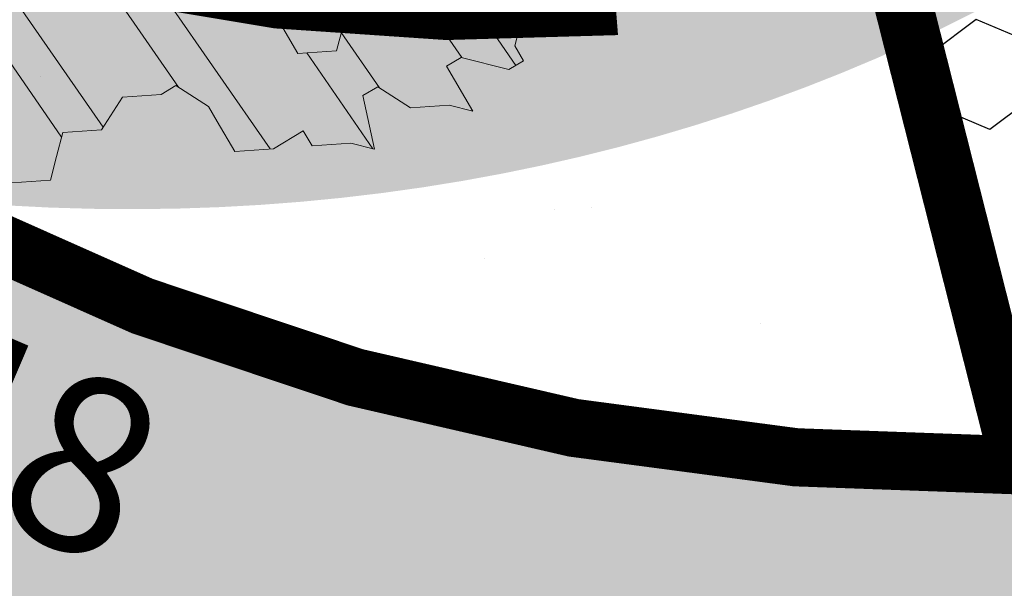
# Model space of a CAD drawing. Units: metres. Extents: x 1409017 to 1409331, y 5218507 to 5218725.
# Drawn here: x 1409065 to 1409067, y 5218691 to 5218692 of the extents above; entities that cross this region are included whole.
import ezdxf

# ---------------------------------------------------------------- set-up
doc = ezdxf.new("R2010")
doc.units = ezdxf.units.M
doc.header["$LTSCALE"] = 2
doc.header["$PDMODE"] = 32
doc.header["$PDSIZE"] = 0.05
doc.linetypes.add('CACHE2', pattern=[0.1875, 0.125, -0.0625])
doc.layers.get('0').update_dxf_attribs({"lineweight": 9})
for name, color, linetype, lineweight in [('Compo-arbre', 3, 'Continuous', 9), ('Compo-bordure-T2', 7, 'Continuous', 9), ('Compo-hachure-enrobés', 7, 'Continuous', 35), ('Compo-hachure-terre pierre', 3, 'Continuous', 30), ('Compo-hachures-herbe', 76, 'Continuous', 35), ('Compo-parking', 7, 'CACHE2', 9), ('Projet-EP-noue', 140, 'Continuous', 9), ('Projet-pts', 1, 'Continuous', 9), ('Projet-pts-Alt', 1, 'Continuous', 9), ('TopoAlt', 7, 'Continuous', 9)]:
    doc.layers.add(name, color=color, linetype=linetype, lineweight=lineweight)
doc.layers.add('Compo-arbre-ombre', color=7, linetype='Continuous', lineweight=9, transparency=0.8)
doc.styles.add('comic', font='comic.ttf')
doc.styles.get("Standard").update_dxf_attribs({"font": 'romans.shx'})

# ---------------------------------------------------------------- blocks, each defined once
blk = doc.blocks.new('Arbre2-2016')
at = {"layer": 'Compo-arbre'}
h = blk.add_hatch(dxfattribs=at)
h.set_pattern_fill('ANSI32', color=92, scale=0.015, angle=47.61470176485069, style=0)
h.set_pattern_definition([(92.61470176485068, (0, 0), (-0.1427262524124008, -0.006517859872048448), []), (92.61470176485068, (0.04540281712473018, 0.04974805891631159), (-0.1427262524124008, -0.006517859872048448), [])])
edge = h.paths.add_edge_path()
edge.add_line((1.338077866166827, -0.2646649280674183), (1.398191920641807, -0.2463006538042691))
edge.add_line((1.398191920641807, -0.2463006538042691), (1.41859671728173, -0.2269692378346235))
edge.add_line((1.41859671728173, -0.2269692378346235), (1.419700468410269, -0.1872616985807554))
edge.add_line((1.419700468410269, -0.1872616985807554), (1.400941994143182, -0.1471100874356353))
edge.add_line((1.400941994084974, -0.1471100874356353), (1.460507829077073, -0.1485608865501717))
edge.add_line((1.460507829135281, -0.1485608865501717), (1.441749354635363, -0.1084092752886363))
edge.add_line((1.441749354635363, -0.1084092752886363), (1.462154151275286, -0.0890778593189907))
edge.add_line((1.462154151275286, -0.0890778593189907), (1.443401324664705, -0.04888666344288595))
edge.add_line((1.443401324722913, -0.04888666344288595), (1.463806121886705, -0.02955524668743692))
edge.add_line((1.463806121886705, -0.02955524668743692), (1.464905889108309, 0.01015051493357078))
edge.add_line((1.464905889108309, 0.01015051496267461), (1.504609584793911, 0.009145737026642564))
edge.add_line((1.504609584793911, 0.009145736997538734), (1.523917943050151, -0.01115299300238348))
edge.add_line((1.523917943050151, -0.01115299297327965), (1.543224636974742, -0.03148953085712947))
edge.add_line((1.543224636974742, -0.0314895308862333), (1.563621552646623, -0.01215972022566802))
edge.add_line((1.563621552646623, -0.01215972022566802), (1.58512620259728, 0.04687940665223778))
edge.add_line((1.585126202655488, 0.04687940665223778), (1.6049827803364, 0.04639575003000118))
edge.add_line((1.6049827803364, 0.04639575005910501), (1.624831562672739, 0.04591243662923716))
edge.add_line((1.624831562672739, 0.04591243662923716), (1.625929665620902, 0.08558039036631726))
edge.add_line((1.625929665562694, 0.08558039033721343), (1.626477885045574, 0.1053954637148991))
edge.add_line((1.626477885045574, 0.1053954637148991), (1.667289143355561, 0.144096104207506))
edge.add_line((1.667289143355561, 0.144096104207506), (1.628129855598786, 0.1649180763464528))
edge.add_line((1.628129855598786, 0.1649180763464528), (1.629227958314118, 0.2045860301999483))
edge.add_line((1.629227958314118, 0.2045860302290521), (1.62977784230327, 0.22443891137425))
edge.add_line((1.62977784230327, 0.22443891137425), (1.650728625114539, 0.2636233801434855))
edge.add_line((1.650728625114539, 0.2636233801434855), (1.651830711736807, 0.3032931116298414))
edge.add_line((1.651830711736807, 0.3032931116298414), (1.652928814684969, 0.3429610653669215))
edge.add_line((1.652928814626762, 0.3429610653669215), (1.613223454609511, 0.3439280354190259))
edge.add_line((1.613223454667718, 0.3439280353899221), (1.592272671623618, 0.3047435667371019))
edge.add_line((1.592272671623618, 0.3047435667662057), (1.57296597787365, 0.3250801045336402))
edge.add_line((1.57296597787365, 0.3250801045045364), (1.53381050161272, 0.3458999558182541))
edge.add_line((1.53381050161272, 0.3458999558473579), (1.534912588234988, 0.3855696873337138))
edge.add_line((1.534912588234988, 0.3855696873337138), (1.536010691183151, 0.4252376410707939))
edge.add_line((1.536010691183151, 0.4252376410707939), (1.537108793898483, 0.4649055949242893))
edge.add_line((1.537108793898483, 0.4649055949242893), (1.51780599773349, 0.4852419611537471))
edge.add_line((1.51780599773349, 0.4852419611537471), (1.499055404434444, 0.5253951776079475))
edge.add_line((1.499055404434444, 0.5253951776079475), (1.500153507848268, 0.565063132130831))
edge.add_line((1.500153507848268, 0.5650631321017272), (1.54040708682453, 0.583911234641505))
edge.add_line((1.54040708682453, 0.583911234641505), (1.560259766745844, 0.5834277496736604))
edge.add_line((1.560259766745844, 0.5834277497027642), (1.600515010228378, 0.6023136600100543))
edge.add_line((1.600515010228378, 0.6023136600100543), (1.601063229711258, 0.6221287333877399))
edge.add_line((1.60106322965305, 0.6221287333877399), (1.58285853643622, 0.6821330533542778))
edge.add_line((1.58285853643622, 0.6821330533542778), (1.542605043025219, 0.6632868993159491))
edge.add_line((1.542605043083427, 0.6632868993159491), (1.521654173950196, 0.6241004813758764))
edge.add_line((1.521654173950196, 0.6241004813758764), (1.483600784486157, 0.6845900640595346))
edge.add_line((1.483600784544365, 0.6845900640595346), (1.46319432339817, 0.6652208403223767))
edge.add_line((1.463194323339962, 0.6652208403223767), (1.442797321578951, 0.6458890803745589))
edge.add_line((1.442797321578951, 0.6458890803745589), (1.422392524939028, 0.6265576644049133))
edge.add_line((1.422392524939028, 0.6265576644049133), (1.401986063268964, 0.607188439881952))
edge.add_line((1.401986063268964, 0.607188439881952), (1.361732484292702, 0.5883403373421743))
edge.add_line((1.361732484292702, 0.5883403373421743), (1.322027124275451, 0.5893073073942787))
edge.add_line((1.322027124275451, 0.5893073073651749), (1.30272043035086, 0.6096438452490247))
edge.add_line((1.30272043035086, 0.6096438452781285), (1.324228978119322, 0.6686828005016423))
edge.add_line((1.324228978119322, 0.6686828005016423), (1.344625979880334, 0.6880145604494601))
edge.add_line((1.344625979880334, 0.6880145604494601), (1.384887268694115, 0.70686037129542))
edge.add_line((1.384887268635907, 0.70686037129542), (1.365580660451201, 0.7271988575643036))
edge.add_line((1.365580660509409, 0.7271988575643036), (1.325875300317534, 0.7281658277328233))
edge.add_line((1.325875300317534, 0.7281658277328233), (1.307120723635421, 0.7683172673399667))
edge.add_line((1.307120723635421, 0.7683172673399667), (1.307674505384171, 0.7881699768307726))
edge.add_line((1.307674505384171, 0.7881699768307726), (1.288919979575553, 0.8283225851604357))
edge.add_line((1.288919979575553, 0.8283225851604357), (1.290568000971803, 0.8878441999380584))
edge.add_line((1.290568000971803, 0.8878441999380584), (1.329727374817708, 0.867024177086364))
edge.add_line((1.329727374817708, 0.867024177086364), (1.389837497015947, 0.8853878431085604))
edge.add_line((1.389837496957739, 0.8853878431085604), (1.410784416701176, 0.9245732633111174))
edge.add_line((1.410784416701176, 0.9245732633111174), (1.411332601666913, 0.9443875567934583))
edge.add_line((1.411332601666913, 0.9443875567643545), (1.372181057682724, 0.9652080163190249))
edge.add_line((1.372181057740931, 0.9652080163481287), (1.352878295569212, 0.9855451616871278))
edge.add_line((1.352878295569212, 0.9855451616871278), (1.353980313681063, 1.025213334168598))
edge.add_line((1.353980313681063, 1.025213334168598), (1.33357769819861, 1.005842768599337))
edge.add_line((1.333577698256818, 1.005842768570233), (1.313172935610169, 0.9865121317101284))
edge.add_line((1.313172935551961, 0.9865121317392322), (1.272923271273726, 0.9676642471580408))
edge.add_line((1.272923271273726, 0.9676642471580408), (1.272369438651481, 0.9478103689447153))
edge.add_line((1.272369438651481, 0.9478103689156114), (1.213363032366146, 0.9691534615825503))
edge.add_line((1.213363032366146, 0.9691534616116542), (1.193506455150896, 0.9696371190196942))
edge.add_line((1.193506455150896, 0.9696371190196942), (1.174751912462057, 1.009789337736379))
edge.add_line((1.174751912462057, 1.009789337736379), (1.175853930108246, 1.049457509432045))
edge.add_line((1.175853930108246, 1.049457509432045), (1.215563187885095, 1.048490367725549))
edge.add_line((1.215563187885095, 1.048490367725549), (1.236512254850936, 1.087635859218949))
edge.add_line((1.236512254850936, 1.087635859189845), (1.197360727805176, 1.108456708357494))
edge.add_line((1.197360727805176, 1.108456708386598), (1.197910645787601, 1.128310368641337))
edge.add_line((1.197910645729394, 1.128310368641337), (1.179156069047281, 1.16846180824848))
edge.add_line((1.179156069047281, 1.16846180824848), (1.140000644416546, 1.189282828954106))
edge.add_line((1.140000644416546, 1.189282828954106), (1.139450709088237, 1.169428778300585))
edge.add_line((1.139450709030029, 1.169428778271481), (1.11904594638338, 1.150098141411377))
edge.add_line((1.11904594638338, 1.150098141440481), (1.079340586889998, 1.151065112278388))
edge.add_line((1.079340586889998, 1.151065112249285), (1.059485725054515, 1.151587746147356))
edge.add_line((1.059485725054515, 1.15158774617646), (1.020882365570401, 1.192222498427668))
edge.add_line((1.020882365570401, 1.192222498398564), (0.9806249232934761, 1.173375347408523))
edge.add_line((0.9806249232934761, 1.173375347437627), (0.9602201430099058, 1.154044320295156))
edge.add_line((0.9602201430099058, 1.154044320295156), (0.9414656008449356, 1.194196539797645))
edge.add_line((0.9414656008449356, 1.194196539797645), (0.9629723982508267, 1.253195737849978))
edge.add_line((0.9629723982508267, 1.253195737849978), (1.002127822881562, 1.232374717144353))
edge.add_line((1.002127822881562, 1.232374717115249), (1.003779758743008, 1.291896549967873))
edge.add_line((1.003779758743008, 1.291896549996977), (1.024738337655549, 1.331080676243232))
edge.add_line((1.024738337655549, 1.331080676243232), (0.9850290798787, 1.332047817949729))
edge.add_line((0.9850290798787, 1.332047817949729), (0.9657302329288768, 1.352385182033117))
edge.add_line((0.9657302329288768, 1.352385182033117), (0.9464218570939238, 1.372683521750673))
edge.add_line((0.9464218570939238, 1.372683521750673), (0.9254688925431083, 1.33353820179525))
edge.add_line((0.9254688925431083, 1.33353820179525), (0.9249228547997745, 1.313683979603752))
edge.add_line((0.9249228547997745, 1.313683979603752), (0.8846575997159789, 1.294836781407298))
edge.add_line((0.8846575997159789, 1.294836781407298), (0.865358735885934, 1.315173755877709))
edge.add_line((0.865358735885934, 1.315173755877709), (0.82619939585868, 1.33599455795536))
edge.add_line((0.8261993958004723, 1.33599455795536), (0.8273014139123234, 1.375662730436829))
edge.add_line((0.8273014139123234, 1.375662730436829), (0.8879636364728185, 1.413840908569341))
edge.add_line((0.8879636364728185, 1.413840908540237), (0.8692168891867595, 1.453992784064553))
edge.add_line((0.8692168891867595, 1.453992784064553), (0.8295054496703642, 1.454999074584862))
edge.add_line((0.8295054496703642, 1.454999074613966), (0.8289516339283409, 1.435145586013618))
edge.add_line((0.8289516339283409, 1.435145586013618), (0.7892479729345041, 1.43615114372858))
edge.add_line((0.7892479729345041, 1.43615114372858), (0.7688415112644407, 1.416781919205619))
edge.add_line((0.7688415112644407, 1.416781919205619), (0.7484367146245177, 1.397450503235973))
edge.add_line((0.74843671456631, 1.397450503235973), (0.728031917402518, 1.378119086480524))
edge.add_line((0.728031917402518, 1.378119086480524), (0.6877744751255932, 1.359271935490483))
edge.add_line((0.6877744751255932, 1.359271935490483), (0.6287585749961409, 1.380576784472737))
edge.add_line((0.6287585749961409, 1.380576784472737), (0.6293106577796834, 1.400390906300686))
edge.add_line((0.6293106577796834, 1.400390906300686), (0.6304126927717562, 1.440059468395134))
edge.add_line((0.6304126927717562, 1.440059468395134), (0.6706740326336558, 1.458906447847198))
edge.add_line((0.6706740326336558, 1.458906447847198), (0.6910805287626545, 1.478276452265504))
edge.add_line((0.6910805288208621, 1.478276452265504), (0.6717760678585591, 1.498575009825231))
edge.add_line((0.6717760678585591, 1.498575009825231), (0.6530232070800821, 1.53876542670821))
edge.add_line((0.6530232070800821, 1.53876542670821), (0.6133139493032331, 1.539732568414706))
edge.add_line((0.6133139492450255, 1.539732568414706), (0.5741585076758611, 1.560553199507353))
edge.add_line((0.5741585076758611, 1.560553199507353), (0.5537498126942637, 1.541221954406296))
edge.add_line((0.5537498127524714, 1.541221954406296), (0.5333433516062769, 1.521852730669139))
edge.add_line((0.5333433516062769, 1.521852730669139), (0.4941839777603718, 1.542672753520833))
edge.add_line((0.4941839777603718, 1.542672753520833), (0.453926534959578, 1.523825601744988))
edge.add_line((0.453926534959578, 1.523825601744988), (0.4147633149260628, 1.544646965642983))
edge.add_line((0.4147633149260628, 1.544646965642983), (0.3949106350047487, 1.545130450610827))
edge.add_line((0.3949106350047487, 1.545130450610827), (0.3761577737024027, 1.585320866708003))
edge.add_line((0.3761577737024027, 1.585320866708003), (0.3767098738900359, 1.605135378934733))
edge.add_line((0.3767098738900359, 1.605135378934733), (0.3778118915362256, 1.6448035506304))
edge.add_line((0.377811891478018, 1.6448035506304), (0.3386564497342306, 1.665624181839462))
edge.add_line((0.3386564497342306, 1.665624181839462), (0.2989393965546014, 1.666591666738327))
edge.add_line((0.2989393965546014, 1.666591666738327), (0.2994932122966247, 1.686445155338674))
edge.add_line((0.2994932122966247, 1.686445155338674), (0.2603377876658897, 1.7072661760443))
edge.add_line((0.260337787607682, 1.7072661760443), (0.2410310936830911, 1.72760271392815))
edge.add_line((0.2410310936830911, 1.72760271392815), (0.2195186997270184, 1.668565099750936))
edge.add_line((0.2195186997270184, 1.668565099750936), (0.1996638210113133, 1.669087344036029))
edge.add_line((0.1996638210113133, 1.669087344065133), (0.1809131761402796, 1.709239391127426))
edge.add_line((0.1809131761402796, 1.709239391098322), (0.1417499558739337, 1.730060755112731))
edge.add_line((0.1417499558739337, 1.730060755141835), (0.1224471592432792, 1.75039712058549))
edge.add_line((0.1224471592432792, 1.75039712058549), (0.1207874453831437, 1.690876021324016))
edge.add_line((0.1207874453831437, 1.690876021324016), (0.1009347654618296, 1.69135950629186))
edge.add_line((0.1009347654618296, 1.69135950629186), (0.06232534388266231, 1.732033969410054))
edge.add_line((0.06232534388266231, 1.732033969410054), (0.04246876620175044, 1.732517626032291))
edge.add_line((0.04246876614354278, 1.732517626032291), (0.04191495057614247, 1.712664137315528))
edge.add_line((0.04191495063435013, 1.712664137315528), (0.02150625565275277, 1.693332892214471))
edge.add_line((0.02150625565275277, 1.693332892214471), (0.001093697603323562, 1.674002598546735))
edge.add_line((0.001093697603323562, 1.674002598546735), (-0.07777878026524832, 1.695791104151226))
edge.add_line((-0.07777878026524832, 1.695791104151226), (-0.07832699922425945, 1.675976031559344))
edge.add_line((-0.07832699922425945, 1.675976031559344), (-0.05958196801645954, 1.635785178875608))
edge.add_line((-0.05958196801645954, 1.635785178875608), (-0.06013405056717147, 1.615971056931244))
edge.add_line((-0.06013405062537913, 1.615971056931244), (-0.09929337359778856, 1.636792248505458))
edge.add_line((-0.0992933735395809, 1.636792248505458), (-0.1390104262535488, 1.637759734190126))
edge.add_line((-0.1390104262535488, 1.637759734190126), (-0.1792795967338634, 1.618912317365698))
edge.add_line((-0.1792795966756557, 1.618912317394802), (-0.2189949333113645, 1.619918780238891))
edge.add_line((-0.2189949333113645, 1.619918780238891), (-0.1605250195278813, 1.578760878573462))
edge.add_line((-0.1605250195278813, 1.578760878573462), (-0.1412222747602527, 1.558423342835681))
edge.add_line((-0.1412222747602527, 1.558423342806577), (-0.1026150521500995, 1.517787639122048))
edge.add_line((-0.1026150522083071, 1.517787639151152), (-0.0816447460819063, 1.556972029660187))
edge.add_line((-0.0816447460819063, 1.556972029631083), (-0.04137950811116298, 1.575818838330974))
edge.add_line((-0.04137950811116298, 1.575818838330974), (-0.002220134090634929, 1.554998815362865))
edge.add_line((-0.002220134090634929, 1.554998815362865), (0.01818852567532758, 1.574329279899189))
edge.add_line((0.01818852567532758, 1.574329279899189), (0.0590076140798601, 1.613030356978356))
edge.add_line((0.05900761413806777, 1.613030356978356), (0.07942017218749697, 1.632360650646092))
edge.add_line((0.07942017218749697, 1.632360650646092), (0.1185794944614145, 1.61153945840249))
edge.add_line((0.1185794944614145, 1.61153945840249), (0.1367802555761273, 1.551534530078584))
edge.add_line((0.1367802555761273, 1.551534530078584), (0.1764934111707817, 1.550567216717695))
edge.add_line((0.1764934111707817, 1.550567216717695), (0.1974559216615717, 1.589751950535515))
edge.add_line((0.1974559216615717, 1.589751950535515), (0.2178645819514031, 1.609082415857642))
edge.add_line((0.2178645819514031, 1.609082415857642), (0.2570239043999436, 1.588261223497625))
edge.add_line((0.2570239043999436, 1.588261223468521), (0.2559180061072084, 1.54859361292381))
edge.add_line((0.2559180061072084, 1.548593612952914), (0.2344034128328758, 1.489594757307145))
edge.add_line((0.2344034127746681, 1.489594757307145), (0.2531562395598712, 1.449403561314625))
edge.add_line((0.2531562396180789, 1.449403561314625), (0.2934176139971214, 1.468251320662034))
edge.add_line((0.2934176139389137, 1.468251320662034), (0.3325808510854813, 1.447430346260603))
edge.add_line((0.3325808510854813, 1.447430346231499), (0.3314788334392915, 1.407762174535833))
edge.add_line((0.3314788334974992, 1.407762174535833), (0.2906575980451862, 1.369101026049407))
edge.add_line((0.2906575980451862, 1.369101026078511), (0.3287187830866287, 1.308611100086068))
edge.add_line((0.3287187830866287, 1.308611100086068), (0.347467746105508, 1.268420854857482))
edge.add_line((0.347467746105508, 1.268420854828378), (0.3458136283298927, 1.208938170905981))
edge.add_line((0.3458136283298927, 1.208938170935085), (0.3049945403910215, 1.17023709464172))
edge.add_line((0.3049945403910215, 1.17023709464172), (0.3441539144115495, 1.149417071673611))
edge.add_line((0.3441539144115495, 1.149417071673611), (0.4020677793743062, 1.088443660713324))
edge.add_line((0.4020677793743062, 1.088443660713324), (0.4605337955728146, 1.047285930585872))
edge.add_line((0.4605337955728146, 1.047285930556768), (0.4985950320116217, 0.9867971740726489))
edge.add_line((0.4985950320116217, 0.9867971741017527), (0.4588796777971993, 0.987803246663475))
edge.add_line((0.4588796777971993, 0.987803246663475), (0.3976519291028353, 0.9297717042621798))
edge.add_line((0.3976519291028353, 0.9297717042621798), (0.437367283782919, 0.928765632486261))
edge.add_line((0.4373672838411267, 0.928765632486261), (0.4759784037452164, 0.8881297563615362))
edge.add_line((0.4759784036870087, 0.8881297563615362), (0.514031827842814, 0.8276409534568074))
edge.add_line((0.514031827842814, 0.8276409534568074), (0.5537471306598718, 0.8266337113867621))
edge.add_line((0.5537471306598718, 0.8266337113576583), (0.5520930128842565, 0.7671510274352613))
edge.add_line((0.5520930128842565, 0.7671510274643651), (0.6116610817117589, 0.7656622497137278))
edge.add_line((0.6116610816535513, 0.7656622496846239), (0.630411760517859, 0.7255109817318726))
edge.add_line((0.6304117605760666, 0.7255109817609764), (0.6293096739537987, 0.6858412502746205))
edge.add_line((0.6293096739537987, 0.6858412502455167), (0.6695749466163079, 0.7046888387243371))
edge.add_line((0.6695749466163079, 0.7046888387243371), (0.7098363211699734, 0.7235365979553308))
edge.add_line((0.7098363211699734, 0.7235365979553308), (0.7285908983759555, 0.6833851591339908))
edge.add_line((0.7285908983759555, 0.6833851591339908), (0.727487147247416, 0.6436776198801226))
edge.add_line((0.727487147247416, 0.6436776198801226), (0.7065302333068075, 0.6045313021871834))
edge.add_line((0.7065302333650152, 0.6045313021871834), (0.7258369272896061, 0.5841947643033336))
edge.add_line((0.7258369272896061, 0.5841947643033336), (0.7649924033177058, 0.5633749131060313))
edge.add_line((0.7649924033177058, 0.5633749131060313), (0.8052575901239152, 0.5822205521811838))
edge.add_line((0.8052575901239152, 0.5822205521811838), (0.8449707450200776, 0.5812532381509072))
edge.add_line((0.8449707450200776, 0.5812532381509072), (0.9039866965468946, 0.5599495586769763))
edge.add_line((0.9039866965468946, 0.5599495586769763), (0.9436942039611722, 0.5589426597992997))
edge.add_line((0.9436942039611722, 0.5589426597992997), (0.9828496799892719, 0.5381228086019973))
edge.add_line((0.9828496800474795, 0.5381228086019973), (0.9613467806340168, 0.4791234387788563))
edge.add_line((0.9613467806340168, 0.4791234387788563), (0.9409364212043556, 0.4597543859102871))
edge.add_line((0.940936421146148, 0.4597543859102871), (0.939286201188338, 0.400271530333498))
edge.add_line((0.939286201188338, 0.400271530333498), (0.9183275368851582, 0.3610854554693788))
edge.add_line((0.9183275368851582, 0.3610854554693788), (0.8968229723251397, 0.3020482772093374))
edge.add_line((0.8968229722669321, 0.3020482772093374), (0.9155736518297317, 0.2618970099259741))
edge.add_line((0.9155736518879394, 0.2618970099259741), (0.9552850567125688, 0.2608899396267361))
edge.add_line((0.9552850567125688, 0.2608899396267361), (0.9944444307330969, 0.2400699166586264))
edge.add_line((0.9944444307330969, 0.2400699166586264), (1.033605469085273, 0.2192877015744443))
edge.add_line((1.033605469085273, 0.2192877015744443), (1.053460296228991, 0.218764287897443))
edge.add_line((1.053460296228991, 0.218764287897443), (1.112476247988639, 0.1974606083070967))
edge.add_line((1.112476247930431, 0.1974606082779928), (1.111374247397293, 0.1577928260788894))
edge.add_line((1.111374247397293, 0.1577928260788894), (1.131230825078205, 0.1573091694566529))
edge.add_line((1.131230825136413, 0.1573091694857567), (1.170390112893188, 0.1364871973468098))
edge.add_line((1.170390112893188, 0.136487197317706), (1.209549486739093, 0.1156671744660116))
edge.add_line((1.209549486739093, 0.1156671744951154), (1.227750196805687, 0.05566107756510519))
edge.add_line((1.227750196747479, 0.05566107753600136), (1.185292616239281, -0.04252259018778659))
edge.add_line((1.185292616239281, -0.04252259018778659), (1.24540667071426, -0.02415831592463746))
edge.add_line((1.24540667071426, -0.02415831592463746), (1.26415949732484, -0.06434951180074222))
edge.add_line((1.26415949732484, -0.06434951180074222), (1.283463957937897, -0.08464807026268772))
edge.add_line((1.283463957937897, -0.08464807026268772), (1.302770651687865, -0.1049846080301222))
edge.add_line((1.302770651687865, -0.1049846080301222), (1.341929940143132, -0.125806579499681))
edge.add_line((1.341929940143132, -0.125806579499681), (1.30112257941812, -0.1645073915302646))
edge.add_line((1.30112257941812, -0.1645073915302646), (1.300020578419321, -0.2041751745151714))
edge.add_line((1.300020578419321, -0.2041751745151714), (1.318773405029901, -0.2443663703912762))
at = {"layer": 'Compo-arbre-ombre', "linetype": 'Continuous'}
h = blk.add_hatch(color=7, dxfattribs=at)
h.dxf.hatch_style = 1
edge = h.paths.add_edge_path()
edge.add_ellipse((-0.2680299742573418, 0.2458574298927255), major_axis=(1.510609598769277, -1.178624877272485), ratio=0.8301303405072087, start_angle=0, end_angle=360)
h = blk.add_hatch(color=7, dxfattribs=at)
h.dxf.hatch_style = 1
edge = h.paths.add_edge_path()
edge.add_arc((-0.006751731634608404, 0.03717637977149468), 1.590354419016656, 0, 360)
at = {"layer": 'Compo-arbre', "color": 7, "linetype": 'Continuous', "elevation": 10.1521781082171, "flags": 128}
for points in [[(0.6133139492450255, 1.539732568414706), (0.5741585076758611, 1.560553199507353), (0.5537498127524714, 1.541221954406296), (0.5333433516062769, 1.521852730669139), (0.4941839777603718, 1.542672753520833), (0.453926534959578, 1.523825601744988), (0.4147633149260628, 1.544646965642983), (0.3949106350047487, 1.545130450610827), (0.3761577737024027, 1.585320866708003), (0.3767098738900359, 1.605135378934733), (0.377811891478018, 1.6448035506304), (0.3386564497342306, 1.665624181839462), (0.2989393965546014, 1.666591666738327), (0.2994932122966247, 1.686445155338674), (0.260337787607682, 1.7072661760443), (0.2410310936830911, 1.72760271392815), (0.2195186997270184, 1.668565099750936), (0.1996638210113133, 1.669087344065133), (0.1809131761402796, 1.709239391098322), (0.1417499558739337, 1.730060755141835), (0.1224471592432792, 1.75039712058549), (0.1207874453831437, 1.690876021324016), (0.1009347654618296, 1.69135950629186), (0.06232534388266231, 1.732033969410054), (0.04246876614354278, 1.732517626032291), (0.04191495063435013, 1.712664137315528), (0.02150625565275277, 1.693332892214471), (0.001093697603323562, 1.674002598546735)], [(0.1764934111707817, 1.550567216717695), (0.1974559216615717, 1.589751950535515), (0.2178645819514031, 1.609082415857642), (0.2570239043999436, 1.588261223468521), (0.2559180061072084, 1.548593612952914), (0.2344034127746681, 1.489594757307145)]]:
    blk.add_lwpolyline(points, dxfattribs=at)
blk = doc.blocks.new('Tcpoint')
at = {"color": 0}
blk.add_point((0, 0), dxfattribs=at)
at = {"layer": 'TopoAlt'}
blk.add_attdef('ALT', (0.2, 0.2), '', height=0.24, dxfattribs=at)

msp = doc.modelspace()

# ---------------------------------------------------------------- hatches: boundary and pattern name
at = {"layer": 'Compo-hachure-enrobés'}
h = msp.add_hatch(color=253, dxfattribs=at)
h.dxf.hatch_style = 1
edge = h.paths.add_edge_path()
edge.add_line((1409057.642896796, 5218703.230300361), (1409060.036846693, 5218703.829691726))
edge.add_line((1409060.036846693, 5218703.829691726), (1409061.81850375, 5218697.451313855))
edge.add_line((1409061.81850375, 5218697.451313855), (1409062.896170216, 5218693.809933067))
edge.add_arc((1409066.69754554, 5218695.155576804), 4.032519239483841, 199.4933854148223, 270.6667375647757)
edge.add_line((1409066.744469963, 5218691.123330591), (1409070.41937621, 5218692.054031901))
edge.add_line((1409070.41937621, 5218692.054031901), (1409072.241894777, 5218689.77915687))
edge.add_line((1409072.241894777, 5218689.77915687), (1409066.12663202, 5218688.104290646))
edge.add_line((1409066.12663202, 5218688.104290646), (1409061.121885584, 5218691.381321027))
edge.add_line((1409061.121885584, 5218691.381321027), (1409057.642896796, 5218703.230300361))
at = {"layer": 'Compo-hachure-terre pierre'}
h = msp.add_hatch(dxfattribs=at)
h.set_pattern_fill('HEX', color=74, scale=0.03, angle=314.9999999999999)
h.set_pattern_definition([(157.0251046866129, (1409065.516860999, 5218691.123298164), (-0.06439541563597115, -0.1518910956505039), [0.09524999999999999, -0.1905]), (277.0251046866129, (1409065.516860999, 5218691.123298164), (0.163739255259974, 0.02017748199724322), [0.09524999999999999, -0.1905]), (217.0251046866129, (1409065.429166613, 5218691.160476884), (0.09934383962400284, -0.1317136136532606), [0.09524999999999999, -0.1905])])
h.paths.add_polyline_path([(1409070.366466496, 5218692.120074021), (1409066.984197675, 5218696.341835614), (1409065.516860999, 5218695.970189639), (1409066.744395411, 5218691.123298164)])
at = {"layer": 'Compo-hachures-herbe'}
h = msp.add_hatch(dxfattribs=at)
h.set_pattern_fill('AR-SAND', color=256, scale=0.016, angle=57.96126)
h.set_pattern_definition([(95.46126, (1408891.973031, 5218574.253751), (-0.6773736948528181, 0.3937068380847878), [0, -0.617728, 0, -0.69088, 0, -0.6604]), (65.46126000000001, (1408891.973031, 5218574.253751), (-0.5906822960128812, 1.218122533577896), [0, -0.333248, 0, -0.556768, 0, -0.21336]), (25.46126000000001, (1408891.707852632, 5218573.830014704), (0.6694356276638828, 1.074045477775994), [0, -0.2032, 0, -0.73152, 0, -0.95504]), (15.46126, (1408891.707852632, 5218573.830014704), (0.3457378153859345, 1.224833934690316), [0, -0.1016, 0, -0.479552, 0, -0.54864])])
edge = h.paths.add_edge_path()
edge.add_line((1409066.98415924, 5218696.341883589), (1409063.870957636, 5218700.227794396))
edge.add_line((1409063.870957636, 5218700.227794396), (1409061.226835677, 5218699.444417667))
edge.add_line((1409061.226835677, 5218699.444417667), (1409062.896170216, 5218693.809933067))
edge.add_arc((1409066.697545539, 5218695.155576802), 4.032519237545371, 199.4933853964975, 270.6655650016775)
edge.add_line((1409066.744387441, 5218691.123329632), (1409065.516844765, 5218695.970253794))
edge.add_line((1409065.516844765, 5218695.970253794), (1409065.516841301, 5218695.970267415))
edge.add_line((1409065.516841301, 5218695.970267415), (1409066.98415924, 5218696.341883589))

# ---------------------------------------------------------------- linework, layer by layer
at = {"layer": 'Compo-bordure-T2', "const_width": 0.1, "flags": 128}
msp.add_lwpolyline([(1409060.670452626, 5218701.330520864), (1409062.896170216, 5218693.809933067, 0.320936621618619), (1409066.744469963, 5218691.123330591, 0.3317491779615062)], format="xyb", dxfattribs=at)
msp.add_lwpolyline([(1409066.98415924, 5218696.341883589), (1409065.516841301, 5218695.970267415), (1409066.744478273, 5218691.123297779)], dxfattribs=at)
at = {"layer": 'Compo-parking', "flags": 128}
msp.add_lwpolyline([(1409065.516841301, 5218695.970267415), (1409066.744395411, 5218691.123298164)], dxfattribs=at)
at = {"layer": 'Projet-EP-noue', "const_width": 0.1, "flags": 128}
msp.add_lwpolyline([(1409063.248487999, 5218701.004763509), (1409062.467280293, 5218700.760870054, 0.3307405117942105), (1409061.502692779, 5218699.430601637), (1409063.311297267, 5218693.253679177, 0.2728546146546775), (1409066.050086694, 5218691.912099726), (1409065.027518528, 5218695.949686678, -0.3986287845767916), (1409065.39408589, 5218696.45496434), (1409065.39408589, 5218696.45496434), (1409066.640637543, 5218696.770668758)], format="xyb", dxfattribs=at)

# ---------------------------------------------------------------- block references
at = {"layer": 'Compo-arbre', "xscale": 1.5, "yscale": 1.5, "rotation": 212.0737883650822}
msp.add_blockref('Arbre2-2016', (1409064.565843181, 5218694.054039671, -10.1521781082171), dxfattribs=at)
at = {"layer": 'Projet-pts'}
ref = msp.add_blockref('Tcpoint', (1409064.389205528, 5218691.84910167), dxfattribs=dict(at, xscale=3.000000000000001, yscale=3.000000000000001, rotation=336.8657037079883))
ref.add_attrib('ALT', '23.48', (1409064.241139622, 5218691.344585008), dxfattribs={"layer": 'Projet-pts-Alt', "height": 0.3, "rotation": 336.865703716377, "style": 'comic', "oblique": 17.99999999999994, "width": 0.9989999999999999})

doc.saveas('drawing.dxf')
